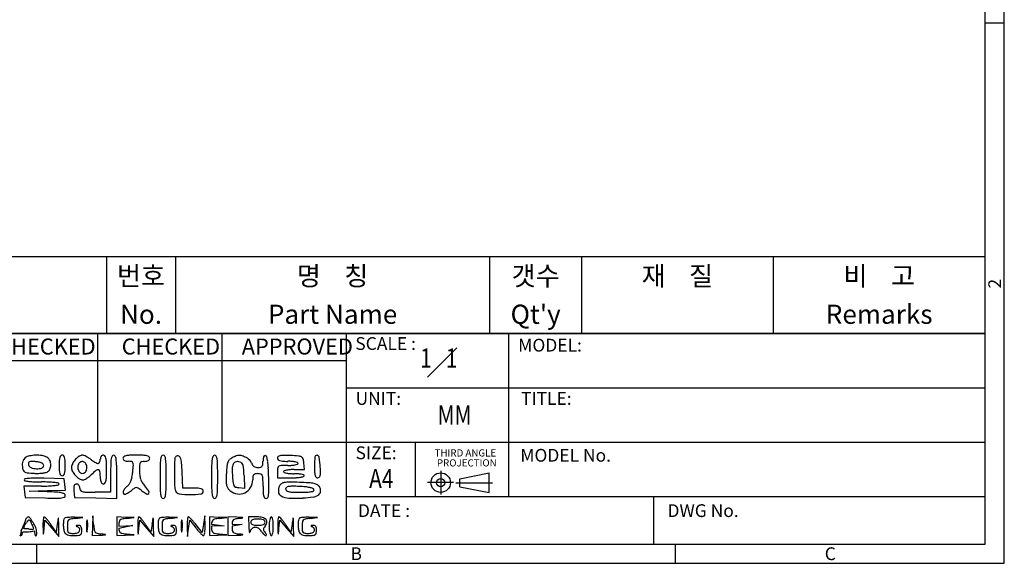
# Model space of a CAD drawing. Units: millimetres. Extents: x 0 to 254, y 0 to 188.
# Drawn here: x 100 to 254, y 0 to 85 of the extents above; entities that cross this region are included whole.
import ezdxf
from ezdxf.enums import TextEntityAlignment as Align

# ---------------------------------------------------------------- set-up
doc = ezdxf.new("R2010")
doc.units = ezdxf.units.MM
doc.header["$LTSCALE"] = 0.5
doc.linetypes.add('AUSGEZOGEN', pattern=[0])
doc.linetypes.add('CENTER2', pattern=[28.575, 19.05, -3.175, 3.175, -3.175])
doc.styles.get("Standard").update_dxf_attribs({"font": 'simplex.shx', "width": 0.8, "bigfont": 'fhg.shx'})
doc.styles.add('style1', font='gulim.ttc')

msp = doc.modelspace()

# ---------------------------------------------------------------- linework, layer by layer
at = {"color": 3}
for p, q in [((254.5, 0), (254.5, 187.5)), ((251.5, 3), (251.5, 184.5)), ((254.5, 84.5), (251.5, 84.5)), ((251.5, 47.97), (73.5, 47.97)), ((251.5, 35.97), (73.5, 35.97)), ((3, 3), (251.5, 3)), ((103, 0), (103, 3)), ((203, 0), (203, 3)), ((0, 0), (254.5, 0))]:
    msp.add_line(p, q, dxfattribs=at)
at = {"color": 5}
for p, q in [((251.5, 47.97), (73.5, 47.97)), ((113.9, 47.97), (113.9, 35.97)), ((124.7, 47.97), (124.7, 35.97)), ((173.9, 47.97), (173.9, 35.97)), ((188.3, 47.97), (188.3, 35.97)), ((218.3, 47.97), (218.3, 35.97)), ((112.5, 35.97), (112.5, 18.97)), ((132, 18.97), (132, 35.97)), ((176.92, 10.47), (176.92, 35.97)), ((73.5, 31.72), (151.5, 31.72)), ((151.5, 27.47), (251.5, 27.47)), ((73.5, 18.97), (251.5, 18.97)), ((162.23, 18.97), (162.23, 10.47)), ((151.5, 10.47), (251.5, 10.47)), ((199.62, 3), (199.62, 10.47))]:
    msp.add_line(p, q, dxfattribs=at)
at = {"color": 3, "linetype": 'AUSGEZOGEN'}
for p, q in [((74, 35.97), (251.5, 35.97)), ((151.5, 3), (151.5, 35.97))]:
    msp.add_line(p, q, dxfattribs=at)
for p, q in [((164.14, 29.13), (168.75, 33.74)), ((144.9, 14.67), (144.8, 15.71)), ((114.54, 14.02), (114.54, 11.12)), ((125.85, 11.76), (125.76, 14.24)), ((140.66, 14.34), (140.66, 13.38)), ((143.26, 14.67), (144.9, 14.67)), ((169.25, 13.24), (173.83, 14.13)), ((173.83, 11.06), (173.83, 14.13)), ((107.28, 13.21), (104.14, 13.31)), ((107.38, 12.33), (107.28, 13.21)), ((115.51, 10.13), (115.51, 13.53)), ((135.44, 13.76), (135.53, 11.72)), ((140.66, 13.38), (142.76, 13.38)), ((169.25, 11.95), (169.25, 13.24)), ((103.71, 12.09), (100.95, 12.09)), ((100.95, 12.09), (101.05, 11.2)), ((101.05, 11.2), (101.15, 10.31)), ((101.8, 11.31), (104.64, 11.37)), ((104.62, 11.2), (101.8, 11.31)), ((104.64, 11.37), (107.48, 11.44)), ((107.48, 11.44), (107.38, 12.33)), ((108.79, 11.36), (108.89, 10.31)), ((114.54, 11.12), (112.12, 11.12)), ((127.45, 11.76), (125.85, 11.76)), ((135.53, 11.72), (134.63, 11.82)), ((169.25, 11.95), (173.83, 11.06)), ((101.15, 10.31), (104.3, 10.22)), ((108.89, 10.31), (112.2, 10.22)), ((112.2, 10.22), (115.51, 10.13)), ((104.13, 5.46), (104.26, 6.74)), ((104.26, 6.74), (105.36, 5.46)), ((110.18, 7.14), (108.87, 7.19)), ((108.97, 7.01), (110.18, 7.14)), ((111.75, 7.41), (111.69, 5.88)), ((111.87, 6.06), (111.75, 7.41)), ((116.88, 7.19), (115.51, 7.25)), ((115.51, 7.25), (115.51, 5.8)), ((118.25, 7.14), (116.88, 7.19)), ((117.04, 7.01), (118.25, 7.14)), ((118.97, 5.46), (119.1, 6.74)), ((119.1, 6.74), (120.19, 5.46)), ((125.02, 7.14), (123.7, 7.19)), ((123.81, 7.01), (125.02, 7.14)), ((126.76, 5.47), (126.96, 6.76)), ((126.96, 6.76), (127.88, 5.55)), ((129.28, 7.41), (129.09, 6.12)), ((129.33, 5.88), (129.28, 7.41)), ((131.39, 7.19), (130.02, 7.25)), ((130.02, 7.25), (130.02, 5.8)), ((132.76, 7.14), (131.39, 7.19)), ((131.55, 7.01), (132.76, 7.14)), ((134.29, 7.2), (132.92, 7.25)), ((132.92, 7.25), (132.92, 5.8)), ((137.45, 7.25), (136.15, 7.25)), ((136.15, 7.25), (136.19, 5.72)), ((140.9, 5.46), (141.03, 6.74)), ((141.03, 6.74), (142.13, 5.46)), ((146.95, 7.14), (145.64, 7.19)), ((145.74, 7.01), (146.95, 7.14)), ((100.78, 4.94), (100.78, 4.94)), ((101.01, 6.03), (101.01, 6.03)), ((105.99, 4.87), (105.18, 6.05)), ((105.36, 5.46), (106.45, 4.18)), ((106.19, 6.14), (105.99, 4.87)), ((106.45, 4.18), (106.42, 5.8)), ((111.69, 5.88), (111.63, 4.34)), ((115.51, 5.8), (115.51, 4.34)), ((120.83, 4.87), (120.02, 6.05)), ((120.19, 5.46), (121.29, 4.18)), ((121.02, 6.14), (120.83, 4.87)), ((121.29, 4.18), (121.25, 5.8)), ((126.52, 5.72), (126.56, 4.18)), ((126.56, 4.18), (126.76, 5.47)), ((128.89, 4.83), (127.92, 6.04)), ((129.09, 6.12), (128.89, 4.83)), ((130.02, 5.8), (130.02, 4.34)), ((132.92, 5.8), (132.92, 4.34)), ((142.76, 4.87), (141.95, 6.05)), ((142.13, 5.46), (143.22, 4.18)), ((142.96, 6.14), (142.76, 4.87)), ((143.22, 4.18), (143.19, 5.8)), ((111.63, 4.34), (112.84, 4.4)), ((115.51, 4.34), (116.88, 4.4)), ((116.88, 4.4), (118.25, 4.45)), ((118.25, 4.45), (117.04, 4.58)), ((130.02, 4.34), (131.39, 4.4)), ((131.39, 4.4), (132.76, 4.45)), ((132.76, 4.45), (131.55, 4.58)), ((132.92, 4.34), (134.29, 4.4))]:
    msp.add_line(p, q)
at = {"color": 1, "linetype": 'CENTER2'}
for p, q in [((166.23, 14.47), (166.23, 10.77)), ((168.26, 12.62), (164.19, 12.62)), ((168.62, 12.59), (174.35, 12.59))]:
    msp.add_line(p, q, dxfattribs=at)
at = {"linetype": 'ByBlock'}
for p, q in [((100.54, 5.08), (100.38, 4.31)), ((100.54, 5.08), (100.98, 6.13)), ((100.65, 4.41), (100.78, 4.94)), ((100.94, 5.37), (101.11, 6.03)), ((102.47, 5.54), (102.48, 5.48)), ((102.56, 5.06), (102.7, 4.3)), ((102.98, 4.6), (102.92, 5.18)), ((115.83, 5.8), (118.02, 5.91)), ((118.02, 5.91), (115.84, 5.47)), ((132.3, 5.86), (130.34, 5.8)), ((130.35, 6.12), (132.3, 5.86)), ((135.13, 6.06), (133.57, 5.8)), ((133.58, 6.11), (135.13, 6.06)), ((100.38, 4.31), (100.41, 4.43)), ((100.38, 4.31), (100.65, 4.41)), ((102.7, 4.3), (102.95, 4.36)), ((102.95, 4.36), (102.98, 4.6))]:
    msp.add_line(p, q, dxfattribs=at)
for radius in [1.53, 0.647]:
    msp.add_circle((166.23, 12.62), radius)
for centre, radius, start, end in [((102.15, 15.49), 1.45, 161.2688, 176.4946), ((103.24, 15.42), 2.54, 176.4946, 186.4923), ((101.88, 15.58), 1.16, 144.0356, 161.2688), ((101.84, 15.61), 1.11, 126.1749, 144.0355), ((102.19, 15.13), 1.71, 101.838, 126.175), ((102.45, 15.56), 0.774, 168.7394, 190.9006), ((101.92, 15.67), 0.225, 113.2801, 168.7395), ((102.12, 15.19), 0.74, 88.5222, 113.2801), ((102.94, 11.56), 5.35, 91.4464, 101.838), ((101.83, 3.83), 12.11, 85.2983, 88.5222), ((102.95, 11.39), 5.52, 81.1065, 91.4464), ((102.36, 10.27), 5.64, 79.627, 85.2983), ((103.1, 14.31), 1.53, 64.6725, 79.627), ((103.47, 15.1), 0.669, 40.4181, 64.6726), ((103.43, 14.47), 2.4, 61.845, 81.1066), ((103.72, 15.31), 0.338, 0, 40.418), ((104.08, 15.69), 1.02, 28.3296, 61.845), ((103.58, 15.42), 1.59, 4.2737, 28.3296), ((103.52, 15.41), 1.65, 340.6863, 4.2736), ((120.59, 15.31), 14.11, 176.776, 180), ((108.53, 15.99), 2.03, 163.3008, 176.7761), ((107.16, 16.4), 0.611, 135.3049, 163.3007), ((106.96, 16.6), 0.321, 89.9999, 135.3049), ((106.96, 16.6), 0.321, 44.6951, 90.0001), ((106.75, 16.4), 0.611, 16.6993, 44.6951), ((105.39, 15.99), 2.03, 3.2239, 16.6992), ((93.33, 15.31), 14.11, 0, 3.224), ((110.83, 14.52), 2.49, 153.4349, 162.1701), ((111.09, 14.39), 2.79, 145.0412, 153.435), ((110.61, 14.73), 2.2, 135.0001, 145.0413), ((111.2, 14.14), 3.03, 127.9401, 134.9999), ((111.14, 14.21), 2.94, 120.7242, 127.9402), ((110.87, 14.97), 1.47, 159.0064, 180.7652), ((110.15, 15.25), 0.692, 117.8215, 159.0064), ((110.88, 14.64), 2.43, 113.122, 120.7242), ((110.08, 15.37), 0.552, 69.0459, 117.8215), ((110.14, 16.38), 0.543, 90.0001, 113.122), ((110.14, 16.31), 0.616, 68.7285, 90), ((110, 15.16), 0.782, 29.902, 69.0459), ((109.08, 13.58), 3.54, 62.8963, 68.7285), ((109.71, 14.99), 1.12, 0, 29.9019), ((108.77, 12.98), 4.21, 57.2113, 62.8964), ((108.61, 12.73), 4.51, 51.8114, 57.2113), ((114.81, 20.61), 5.51, 231.8113, 236.1765), ((114.3, 19.85), 4.6, 236.1765, 241.1792), ((113.97, 19.25), 3.91, 241.1792, 246.1297), ((112.57, 16.09), 0.462, 246.1297, 269.9999), ((112.57, 15.84), 0.208, 269.9999, 310.2439), ((112.39, 16.06), 0.494, 310.244, 331.3596), ((112.14, 16.19), 0.772, 331.3595, 347.9451), ((111.74, 16.28), 1.18, 347.9451, 360), ((113.8, 16.28), 0.871, 163.4556, 180), ((113.6, 16.34), 0.662, 143.1302, 163.4557), ((113.48, 16.42), 0.518, 119.8022, 143.1301), ((113.41, 16.55), 0.374, 90, 119.8023), ((113.41, 16.63), 0.292, 35.7034, 90), ((112.92, 16.28), 0.896, 12.0948, 35.7034), ((110.26, 15.71), 3.62, 1.9376, 12.0947), ((79.43, 14.67), 34.47, 360, 1.9377), ((179.24, 14.02), 64.7, 178.6372, 179.9999), ((120.24, 15.42), 5.69, 170.5377, 178.6371), ((115.94, 16.14), 1.32, 151.2156, 170.5378), ((115.02, 16.64), 0.278, 90, 151.2156), ((115.02, 16.65), 0.273, 24.6382, 90), ((113.66, 16.03), 1.77, 8.1035, 24.6382), ((107.88, 15.2), 7.6, 1.1046, 8.1035), ((116.77, 16.44), 0.298, 127.7475, 180), ((116.85, 16.44), 0.376, 180, 212.6421), ((116.93, 16.49), 0.469, 212.6421, 240.2761), ((117.09, 16.03), 0.812, 102.9946, 127.7476), ((117.1, 16.79), 0.819, 240.276, 260.1622), ((117.62, 13.73), 3.17, 92.1589, 102.9946), ((117.32, 18.06), 2.1, 260.1621, 269.9999), ((117.32, 13.44), 2.52, 78.5218, 90), ((118.57, -11.54), 28.46, 90.0001, 92.1589), ((117.76, 15.62), 0.29, 22.3167, 78.5218), ((117.26, 15.41), 0.839, 356.2938, 22.3168), ((118.57, -11.54), 28.46, 87.8411, 89.9999), ((119.89, 15.33), 0.812, 150.5252, 176.9876), ((119.49, 15.56), 0.354, 103.2773, 150.5252), ((119.86, 13.98), 1.97, 90, 103.2773), ((119.52, 13.73), 3.17, 77.0054, 87.8411), ((119.86, 17.75), 1.8, 270, 280.8002), ((120.05, 16.75), 0.779, 280.8002, 300.9638), ((120.05, 16.03), 0.812, 52.2524, 77.0054), ((120.21, 16.49), 0.473, 300.9638, 327.9923), ((120.37, 16.44), 0.298, 0, 52.2525), ((120.29, 16.44), 0.377, 327.9924, 0), ((129.85, 15.21), 7.56, 171.8699, 178.8906), ((124.11, 16.03), 1.76, 155.2768, 171.8699), ((122.76, 16.65), 0.273, 90, 155.2767), ((122.76, 16.65), 0.273, 24.7233, 90), ((121.42, 16.03), 1.76, 8.1301, 24.7232), ((115.67, 15.21), 7.56, 1.1094, 8.1301), ((228.05, 13.67), 103.51, 178.5548, 179.725), ((125.2, 16.27), 0.632, 135, 178.5549), ((125.04, 16.44), 0.395, 75.3156, 135), ((125.02, 16.37), 0.46, 21.9991, 75.3156), ((122.58, 15.39), 3.09, 5.8661, 21.9991), ((102.9, 13.37), 22.87, 2.1807, 5.8661), ((137.92, 15.21), 7.56, 171.8699, 178.8906), ((132.17, 16.03), 1.76, 155.2768, 171.8699), ((130.83, 16.65), 0.273, 90, 155.2767), ((130.83, 16.65), 0.273, 24.7233, 90), ((129.48, 16.03), 1.76, 8.1301, 24.7232), ((123.74, 15.21), 7.56, 1.1094, 8.1301), ((135.14, 15), 2.4, 160.0665, 174.8953), ((133.8, 15.49), 0.98, 133.3012, 160.0666), ((134.41, 14.84), 1.86, 116.755, 133.3012), ((138.54, 6.64), 11.05, 113.0917, 116.7551), ((135.48, 14.79), 1.89, 157.6932, 179.4934), ((134.29, 15.27), 0.601, 111.7649, 157.6933), ((134.46, 14.84), 1.07, 81.918, 111.7649), ((134.64, 15.79), 1.1, 93.1295, 113.0916), ((134.64, 15.81), 1.08, 72.9632, 93.1295), ((134.47, 14.87), 1.03, 58.4057, 81.918), ((131.86, 6.73), 10.58, 69.1833, 72.9631), ((134.72, 15.28), 0.557, 21.035, 58.4057), ((133.45, 14.79), 1.92, 4.7197, 21.0351), ((135.04, 15.1), 1.62, 56.3923, 69.1832), ((134.71, 14.61), 2.21, 46.2376, 56.3923), ((134.83, 14.73), 2.04, 35.7566, 46.2376), ((135.69, 15.35), 0.98, 17.6089, 35.7565), ((137.6, 15.96), 1.02, 197.6088, 215.5162), ((137.83, 15.51), 0.546, 321.7281, 353.5092), ((133.67, 15.98), 4.73, 353.5092, 360), ((142.29, 15.98), 3.88, 173.6903, 180), ((139.32, 16.31), 0.894, 154.9027, 173.6904), ((138.78, 16.56), 0.303, 118.5536, 154.9027), ((138.74, 16.64), 0.216, 71.6524, 118.5535), ((138.72, 16.56), 0.294, 14.195, 71.6525), ((132.49, 14.99), 6.72, 8.2525, 14.195), ((127.47, 14.26), 11.79, 3.264, 8.2525), ((140.99, 16.45), 0.326, 131.8467, 180), ((141.01, 16.45), 0.35, 180, 222.9058), ((141.17, 16.6), 0.567, 222.9057, 252.8004), ((141.17, 16.25), 0.599, 101.3099, 131.8467), ((141.57, 17.91), 1.93, 252.8005, 266.8515), ((141.58, 14.23), 2.66, 89.2877, 101.3099), ((142.28, 30.64), 14.69, 266.8515, 270), ((141.23, -13.55), 30.44, 87.2728, 89.2877), ((142.28, 7.74), 8.22, 85.6849, 89.9999), ((140.51, -28.62), 45.53, 85.6005, 87.2728), ((142.57, 11.64), 4.31, 78.6901, 85.6849), ((142.8, 12.77), 3.16, 71.4849, 78.6901), ((142.8, 18.5), 3.16, 281.3099, 288.5151), ((143.76, 15.63), 0.133, 0.0001, 71.485), ((143.76, 15.63), 0.133, 288.515, 359.9999), ((143.92, 15.65), 1.13, 61.6073, 85.6005), ((144.24, 16.24), 0.456, 15.0018, 61.6073), ((140.85, 15.33), 3.97, 5.5073, 15.0018), ((161.88, 15.18), 15.41, 174.5679, 179.9999), ((146.83, 16.61), 0.29, 81.6373, 174.5679), ((146.81, 16.48), 0.415, 8.3926, 81.6373), ((130.27, 14.04), 17.13, 3.345, 8.3926), ((103.64, 15.47), 2.94, 186.4923, 197.6475), ((101.3, 14.72), 0.481, 197.6475, 240.1219), ((101.59, 15.23), 1.07, 240.1219, 264.2758), ((103.98, 39.03), 24.99, 264.2757, 266.7249), ((102.27, 15.52), 0.59, 190.9007, 248.9268), ((103.05, 17.53), 2.74, 248.9268, 267.5329), ((103.05, 22.91), 8.84, 266.7249, 271.3402), ((103.03, 17.16), 2.37, 267.5328, 287.9266), ((103.12, 20.27), 6.2, 271.3402, 277.3647), ((103.63, 15.31), 0.426, 287.9265, 360), ((103.3, 18.87), 4.79, 277.3647, 283.7737), ((104.27, 14.92), 0.722, 283.7736, 309.6902), ((104, 15.25), 1.15, 309.6901, 340.6863), ((120.59, 15.31), 14.11, 180, 183.224), ((108.53, 14.63), 2.03, 183.2239, 196.6992), ((107.16, 14.22), 0.611, 196.6993, 224.6951), ((106.75, 14.22), 0.611, 315.3049, 343.3007), ((105.39, 14.63), 2.03, 343.3008, 356.7761), ((93.33, 15.31), 14.11, 356.776, 360), ((109.37, 14.99), 0.959, 162.1701, 180), ((109.64, 14.99), 1.24, 180, 209.0642), ((111.53, 16.04), 3.39, 209.0642, 222.7455), ((110.48, 14.96), 1.07, 180.7653, 208.2633), ((110.2, 14.82), 0.761, 208.2634, 242.0779), ((110.14, 14.7), 0.632, 242.078, 280.9006), ((110.15, 14.69), 0.615, 280.9007, 305.0362), ((110.12, 14.72), 0.655, 305.0361, 328.0438), ((109.94, 14.83), 0.87, 328.0439, 347.5822), ((109.23, 14.99), 1.59, 347.5822, 0), ((118.53, 6.83), 9.93, 129.3671, 135), ((112.52, 14.16), 0.464, 77.2212, 129.3672), ((112.55, 14.3), 0.314, 8.6461, 77.2213), ((107.52, 13.54), 5.41, 0.0001, 8.646), ((79.43, 14.67), 34.47, 358.0623, 0), ((20.81, 13.53), 94.7, 360, 1.1046), ((108.84, 15.16), 9.2, 349.4752, 354.5114), ((83.48, 17.6), 34.69, 354.5115, 356.2938), ((135.16, 14.53), 16.11, 176.9876, 180), ((125.02, 14.53), 5.96, 180, 187.0884), ((216.23, 13.54), 93.95, 178.8905, 180), ((29.3, 13.54), 93.95, 360, 1.1095), ((185.07, 13.88), 60.53, 179.725, 181.6519), ((224.29, 13.54), 93.95, 178.8905, 180), ((37.36, 13.54), 93.95, 360, 1.1095), ((160.35, 12.71), 27.72, 177.3095, 179.7539), ((161.23, 12.67), 28.6, 174.8952, 177.3095), ((151.67, 14.64), 18.08, 179.4933, 183.6379), ((101.34, 12.14), 34.14, 2.7132, 4.7197), ((137.45, 15.85), 0.835, 215.5162, 236.3069), ((137.25, 13.59), 0.4, 100.9179, 140.1944), ((137.5, 15.93), 0.923, 236.3069, 255.9259), ((137.6, 11.77), 2.26, 90, 100.918), ((137.62, 16.43), 1.44, 255.9259, 270), ((137.6, 12.41), 1.61, 73.3344, 90.0001), ((137.62, 17.02), 2.03, 270, 281.7795), ((137.95, 15.41), 0.39, 281.7796, 321.7282), ((137.96, 13.61), 0.36, 22.6198, 73.3344), ((87.38, 11.97), 51.94, 1.6053, 3.2639), ((144.47, 14.34), 3.81, 171.1351, 180), ((141.06, 14.87), 0.358, 120.9637, 171.1351), ((141.27, 14.52), 0.769, 92.2279, 120.9638), ((142.28, -11.24), 26.55, 90, 92.228), ((141.76, 14.34), 0.132, 108.2353, 180), ((141.76, 14.34), 0.133, 180.0001, 251.485), ((142.74, 11.37), 3.26, 101.172, 108.2353), ((142.72, 17.21), 3.16, 251.4849, 258.6901), ((142.95, 18.34), 4.31, 258.6901, 265.6849), ((142.97, 10.24), 4.41, 94.2606, 101.172), ((142.28, 23.53), 8.22, 270.0001, 274.3151), ((143.24, 22.24), 8.22, 265.6849, 269.9999), ((143.26, 6.24), 8.43, 90, 94.2607), ((142.57, 19.63), 4.31, 274.3151, 281.3099), ((143.24, 5.8), 8.22, 85.6849, 89.9999), ((143.54, 9.7), 4.31, 78.6901, 85.6849), ((143.76, 10.83), 3.16, 71.4849, 78.6901), ((166.41, 15.18), 19.94, 179.9999, 182.6391), ((148.8, 14.36), 2.31, 182.639, 195.5369), ((145.51, 14.15), 1.89, 346.4115, 0.7013), ((128.6, 13.95), 18.81, 0.7013, 3.345), ((101.14, 13.06), 0.147, 98.4484, 180), ((101.14, 13.06), 0.146, 180, 258.6841), ((102.74, 21.06), 8.3, 258.6841, 263.0495), ((102.56, 3.47), 9.85, 94.3987, 98.4484), ((102.99, 23.14), 10.4, 263.0495, 267.8293), ((102.8, 0.46), 12.86, 90.0356, 94.3987), ((103.73, 42.69), 29.96, 267.8293, 270), ((102.82, -31.7), 45.02, 88.3185, 90.0356), ((103.73, -15.3), 28.03, 87.7453, 90), ((104.39, 1.46), 11.26, 83.2901, 87.7453), ((104.48, 2.18), 10.54, 79.6953, 83.2902), ((106.34, 12.41), 0.137, 0, 79.6952), ((106.34, 12.41), 0.137, 280.2151, 0.0001), ((106.96, 14.02), 0.321, 224.6951, 270.0001), ((106.96, 14.02), 0.321, 269.9999, 315.3049), ((109.14, 12.05), 0.339, 121.0059, 158.9625), ((109.2, 11.96), 0.444, 90, 121.0059), ((111.47, 15.98), 3.31, 222.7454, 236.5318), ((109.2, 11.98), 0.428, 62.5115, 90), ((109.16, 11.92), 0.499, 38.0139, 62.5116), ((110.2, 14.06), 1.01, 236.5319, 270), ((110.2, 13.64), 0.592, 269.9999, 294.5327), ((109.15, 15.93), 3.11, 294.5326, 301.7152), ((108.8, 16.51), 3.79, 301.7151, 308.5727), ((108.58, 16.78), 4.13, 308.5727, 315), ((118, 13.54), 5.08, 180, 185.8454), ((114.12, 13.14), 1.17, 185.8453, 203.1986), ((113.49, 12.87), 0.488, 203.1986, 232.6802), ((113.41, 12.76), 0.356, 232.6802, 270), ((113.41, 12.7), 0.292, 270, 324.2966), ((112.92, 13.05), 0.896, 324.2966, 347.9052), ((110.26, 13.62), 3.62, 347.9053, 358.0624), ((116.15, 13.31), 1.61, 308.9989, 326.0737), ((115.58, 13.69), 2.29, 326.0736, 339.1837), ((114.42, 14.13), 3.53, 339.1836, 349.4753), ((121.99, 14.15), 2.92, 187.0884, 199.1861), ((121.82, 14.09), 2.74, 199.1861, 211.7453), ((123.52, 15.15), 4.74, 211.7454, 220.0787), ((216.23, 13.54), 93.95, 180, 181.1095), ((29.3, 13.54), 93.95, 358.8905, 0), ((224.29, 13.54), 93.95, 180, 181.1095), ((37.36, 13.54), 93.95, 358.8905, 0), ((135.48, 12.82), 2.85, 179.7539, 192.7479), ((151.55, 14.63), 17.95, 183.6379, 186.648), ((134.73, 12.67), 1.02, 186.648, 210.9061), ((134.42, 13.05), 2.37, 329.5224, 0), ((141.13, 13.05), 4.33, 173.103, 180.0001), ((137.34, 13.51), 0.519, 140.1945, 173.1031), ((137.13, 13.26), 1.26, 1.683, 22.6198), ((97.1, 12.09), 41.31, 360, 1.683), ((41.8, 10.7), 97.54, 0.544, 1.6053), ((141.84, 11.67), 0.951, 124.3244, 151.8451), ((141.93, 11.54), 1.11, 99.8711, 124.3245), ((142.46, 8.52), 4.18, 89.4463, 99.8711), ((141.85, -54.92), 67.62, 88.0786, 89.4464), ((142.76, 28.13), 14.76, 270, 273.1778), ((143.19, 20.36), 6.97, 273.1778, 278.7461), ((142.58, -33.03), 45.72, 86.2615, 88.0786), ((143.36, 19.23), 5.83, 278.7462, 283.7913), ((144.72, 13.7), 0.133, 283.7912, 0), ((144.72, 13.7), 0.133, 0.0001, 71.485), ((145.17, 6.63), 5.98, 78.1211, 86.2615), ((145.97, 10.4), 2.12, 63.1564, 78.1211), ((147.17, 13.91), 0.622, 195.5368, 224.4996), ((146.97, 13.71), 0.339, 224.4996, 270), ((146.97, 13.73), 0.354, 269.9999, 312.5109), ((146.88, 13.82), 0.479, 312.511, 346.4115), ((103.71, 40.63), 28.55, 270.0001, 272.2329), ((102.54, -43.38), 54.62, 86.2856, 87.8186), ((104.38, 23.52), 11.42, 272.2329, 276.6583), ((104.46, 22.83), 10.73, 276.6583, 280.2149), ((105.71, 5.47), 5.67, 78.1836, 86.2855), ((106.57, 9.57), 1.47, 60.3724, 78.1836), ((107.16, 10.61), 0.283, 0.0001, 60.3723), ((109.63, 11.87), 0.861, 158.9625, 180.0095), ((114.06, 11.87), 5.29, 180.0096, 185.5073), ((109.06, 11.84), 0.625, 16.4737, 38.014), ((108.81, 11.76), 0.894, 0.0001, 16.4737), ((110.32, 11.76), 0.617, 180, 214.1717), ((110.21, 11.69), 0.485, 214.1717, 255.0686), ((110.74, 13.68), 2.54, 255.0686, 268.6458), ((112.12, 72.1), 60.98, 268.6458, 270), ((116.84, 11.1), 0.357, 162.3804, 209.9513), ((117.69, 10.83), 1.25, 140.3123, 162.3804), ((116.76, 11.06), 0.261, 209.9513, 270), ((119.08, 9.68), 3.05, 128.9988, 140.3122), ((116.76, 11.15), 0.357, 269.9999, 295.8002), ((115.25, 14.27), 3.82, 295.8003, 300.3375), ((114.96, 14.77), 4.4, 300.3375, 305.0564), ((114.27, 15.75), 5.59, 305.0565, 308.9988), ((121.94, 6.29), 6.58, 123.7474, 128.9989), ((118.54, 11.36), 0.477, 87.9897, 123.7474), ((118.54, 11.26), 0.582, 57.079, 87.9896), ((112.67, 2.19), 11.39, 53.5233, 57.079), ((123.87, 17.33), 7.45, 233.5233, 240.6289), ((112.35, 5.74), 9.87, 34.2437, 40.0788), ((120.32, 11.04), 0.225, 240.6288, 328.5389), ((120.22, 11.1), 0.346, 328.5389, 34.2437), ((129.85, 11.86), 7.56, 181.1094, 188.1301), ((124.11, 11.04), 1.76, 188.1301, 204.7232), ((121.42, 11.04), 1.76, 335.2768, 351.8699), ((115.67, 11.86), 7.56, 351.8699, 358.8906), ((127.08, 12.21), 2.52, 181.6519, 200.9936), ((125.38, 11.55), 0.697, 200.9937, 262.6891), ((127.08, 24.8), 14.05, 262.6892, 269.6501), ((127.08, 24.37), 13.62, 269.6501, 276.6792), ((127.45, -2.02), 13.79, 86.7325, 90), ((128.12, 9.74), 2, 73.167, 86.7326), ((128.61, 11.28), 0.44, 276.6792, 0), ((128.53, 11.08), 0.607, 45.0929, 73.167), ((128.73, 11.28), 0.322, 360, 45.0929), ((137.92, 11.86), 7.56, 181.1094, 188.1301), ((132.17, 11.04), 1.76, 188.1301, 204.7232), ((129.48, 11.04), 1.76, 335.2768, 351.8699), ((123.74, 11.86), 7.56, 351.8699, 358.8906), ((133.91, 12.46), 1.23, 192.7479, 215.0825), ((134.48, 12.87), 1.94, 215.0825, 231.0011), ((134.74, 13.19), 2.35, 231.0011, 261.6376), ((134.27, 12.4), 0.492, 210.906, 251.3282), ((134.92, 14.3), 2.5, 251.3282, 263.4549), ((134.7, 12.89), 2.05, 261.6376, 295.6161), ((134.69, 12.89), 2.05, 295.6162, 329.5225), ((162.23, 12.09), 23.82, 180, 182.3848), ((141.08, 11.2), 2.66, 182.3849, 194.3502), ((132.7, 11.56), 6.64, 352.992, 0.5441), ((142.48, 11.33), 1.67, 151.845, 185.0663), ((141.61, 11.25), 0.802, 185.0662, 242.5032), ((142.27, 11.62), 0.317, 129.8157, 179.9999), ((142.27, 11.62), 0.312, 180, 232.3336), ((142.49, 11.36), 0.656, 100.6139, 129.8158), ((142.58, 12.02), 0.826, 232.3336, 257.6902), ((142.92, 9.05), 3, 89.3036, 100.614), ((143.15, 14.64), 3.51, 257.6902, 268.1476), ((142.52, -23.7), 35.76, 87.4617, 89.3036), ((144.24, 48.24), 37.12, 268.1477, 270), ((143.34, -5.13), 17.17, 84.3792, 87.4618), ((144.24, 42.96), 31.84, 270, 271.9771), ((144.43, 5.91), 6.08, 77.6901, 84.3792), ((145.19, 15.45), 4.31, 271.9771, 280.6139), ((144.94, 8.25), 3.68, 69.7235, 77.6902), ((145.79, 12.25), 1.06, 280.614, 300.1464), ((146.12, 11.43), 0.287, 18.2848, 69.7235), ((146.24, 11.47), 0.16, 300.1465, 18.2848), ((146.56, 11.58), 0.799, 32.1652, 63.1562), ((146.73, 11.31), 0.701, 304.8472, 358.0274), ((146.16, 11.33), 1.27, 358.0274, 32.1653), ((106.79, 95.19), 85, 268.3185, 269.4678), ((106.06, 16.6), 6.41, 269.4678, 277.0805), ((106.68, 11.6), 1.37, 277.0806, 296.3112), ((107.17, 10.61), 0.271, 296.3113, 360), ((122.76, 10.42), 0.273, 204.7233, 270), ((122.76, 10.42), 0.273, 270, 335.2767), ((130.83, 10.42), 0.273, 204.7233, 270), ((130.83, 10.42), 0.273, 270, 335.2767), ((139.17, 10.72), 0.69, 194.3502, 221.7134), ((138.9, 10.47), 0.322, 221.7134, 270), ((138.9, 10.43), 0.283, 270, 333.0959), ((137.95, 10.91), 1.35, 333.0959, 352.992), ((142.58, 13.12), 2.91, 242.5031, 267.3648), ((143.59, 34.92), 24.73, 267.3647, 272.5063), ((144.06, 24.09), 13.88, 272.5063, 279.0291), ((145.9, 12.5), 2.16, 279.029, 304.8472), ((101.16, 6.13), 0.18, 161.3077, 180), ((114.66, 1.57), 14.43, 159.0064, 161.3077), ((95.37, 10.82), 7.48, 320.1419, 323.8251), ((102.33, 6.3), 1.22, 148.8046, 159.0064), ((102.14, 6.41), 1.01, 137.0139, 148.8046), ((101.95, 6.59), 0.747, 123.5279, 137.014), ((104.3, 4.3), 3.58, 137.2452, 143.8251), ((101.66, 7.03), 0.22, 90, 123.528), ((101.66, 6.97), 0.282, 34.465, 90), ((101.78, 6.63), 0.144, 69.8923, 137.2452), ((101.73, 6.51), 0.269, 27.2567, 69.8923), ((86.55, -3.41), 18.62, 31.6984, 34.465), ((91.23, 1.1), 12.08, 24.4954, 27.2567), ((90.82, -0.77), 13.6, 27.968, 31.6984), ((113.85, 6.07), 9.91, 178.6301, 182.0268), ((108.99, 6.18), 5.05, 173.0058, 178.63), ((108.31, 6.27), 4.36, 168.0173, 173.0059), ((104.14, 7.15), 0.0935, 89.4781, 168.0174), ((104.13, 7.06), 0.189, 44.7098, 89.478), ((99.36, 2.33), 6.91, 41.3675, 44.7097), ((99.52, 2.47), 6.7, 37.1215, 41.3676), ((96.21, -0.04), 10.85, 34.1629, 37.1214), ((321.55, -27.1), 217.92, 170.99, 171.2277), ((106.35, 7.03), 0.0196, 33.9213, 170.9899), ((106.22, 6.94), 0.172, 1.3148, 33.9212), ((-446.64, -5.75), 553.18, 1.1957, 1.3149), ((111.6, 6.06), 4.47, 171.534, 179.4935), ((107.73, 6.63), 0.565, 134.9999, 171.534), ((107.54, 6.83), 0.293, 100.2685, 135.0001), ((108.42, 2), 5.2, 95.9919, 100.2684), ((113.99, 5.78), 6.22, 173.8798, 180), ((108.31, 6.39), 0.509, 135.6189, 173.8798), ((108.47, 1.48), 5.72, 91.2443, 95.9919), ((108.36, 6.34), 0.58, 100.7796, 135.6189), ((109.88, -1.68), 8.74, 95.9716, 100.7797), ((108.53, -1.07), 8.27, 87.6425, 91.2443), ((130.4, 5.85), 19.64, 178.4651, 180.1565), ((113.6, 6.3), 2.83, 171.4012, 178.4652), ((110.83, 6.72), 0.0341, 66.8305, 171.4014), ((110.81, 6.67), 0.0848, 10.9232, 66.8304), ((108.19, 6.17), 2.75, 3.7834, 10.9231), ((104.14, 5.9), 6.82, 0.1564, 3.7834), ((121.65, 5.8), 5.82, 173.6031, 180), ((116.36, 6.39), 0.503, 135.164, 173.6031), ((116.42, 6.33), 0.588, 100.7721, 135.1641), ((117.94, -1.66), 8.72, 95.9716, 100.7721), ((123.83, 6.18), 5.05, 173.0058, 178.63), ((128.69, 6.07), 9.91, 178.6301, 182.0268), ((123.15, 6.27), 4.36, 168.0173, 173.0059), ((118.97, 7.15), 0.0935, 89.4781, 168.0174), ((118.97, 7.06), 0.189, 44.7098, 89.478), ((114.2, 2.33), 6.91, 41.3675, 44.7097), ((114.35, 2.47), 6.7, 37.1215, 41.3676), ((111.04, -0.04), 10.85, 34.1629, 37.1214), ((336.39, -27.1), 217.92, 170.99, 171.2277), ((121.18, 7.03), 0.0196, 33.9213, 170.9899), ((121.06, 6.94), 0.172, 1.3148, 33.9212), ((-431.8, -5.75), 553.18, 1.1957, 1.3149), ((126.44, 6.06), 4.47, 171.534, 179.4935), ((122.57, 6.63), 0.565, 134.9999, 171.534), ((122.38, 6.83), 0.293, 100.2685, 135.0001), ((123.25, 2), 5.2, 95.9919, 100.2684), ((128.82, 5.78), 6.22, 173.8798, 180), ((123.14, 6.39), 0.509, 135.6189, 173.8798), ((123.31, 1.48), 5.72, 91.2443, 95.9919), ((123.19, 6.34), 0.58, 100.7796, 135.6189), ((124.72, -1.68), 8.74, 95.9716, 100.7797), ((123.36, -1.07), 8.27, 87.6425, 91.2443), ((128.43, 6.3), 2.83, 171.4012, 178.4652), ((145.23, 5.85), 19.64, 178.4651, 180.1565), ((125.67, 6.72), 0.0341, 66.8305, 171.4014), ((125.65, 6.67), 0.0848, 10.9232, 66.8304), ((123.03, 6.17), 2.75, 3.7834, 10.9231), ((118.97, 5.9), 6.82, 0.1564, 3.7834), ((136.42, 6.01), 9.9, 178.3124, 181.7112), ((131.59, 6.15), 5.07, 172.7046, 178.3125), ((130.93, 6.24), 4.41, 167.7523, 172.7046), ((126.71, 7.15), 0.0949, 89.9978, 167.7524), ((126.71, 7.04), 0.206, 47.7732, 89.9976), ((120.77, 0.5), 9.04, 45, 47.7732), ((121.36, 1.08), 8.21, 41.2631, 45.0001), ((117.53, -2.28), 13.31, 38.66, 41.2632), ((136.16, 5.8), 5.82, 173.6031, 176.8016), ((130.88, 6.39), 0.503, 135.164, 173.6031), ((130.94, 6.33), 0.588, 100.7721, 135.1641), ((132.46, -1.66), 8.72, 95.9716, 100.7721), ((139.29, 5.8), 5.73, 173.7086, 176.8543), ((134.16, 6.36), 0.566, 139.286, 173.7086), ((134.15, 6.38), 0.543, 103.8607, 139.286), ((135.25, 1.91), 5.14, 97.0742, 103.8606), ((127.61, -170.17), 177.49, 87.5735, 87.8435), ((127.38, 65.3), 58.73, 277.0741, 277.6821), ((135.12, 6.91), 0.25, 60.605, 87.5736), ((135.23, 7.11), 0.0195, 277.6823, 60.6051), ((136.83, 6.44), 0.356, 142.6802, 180), ((136.83, 6.44), 0.356, 180, 217.3198), ((136.93, 6.36), 0.488, 113.1986, 142.6802), ((136.93, 6.52), 0.488, 217.3198, 246.8014), ((137.2, 5.73), 1.17, 95.8453, 113.1986), ((137.6, 1.84), 5.08, 90, 95.8454), ((137.45, 3.16), 4.09, 77.3263, 90), ((137.6, 1.84), 5.08, 84.1546, 90), ((138, 5.73), 1.17, 66.8014, 84.1547), ((138.13, 6.17), 1, 41.2535, 77.3263), ((138.27, 6.36), 0.488, 37.3198, 66.8014), ((138.27, 6.52), 0.488, 293.1986, 322.6802), ((138.37, 6.44), 0.356, 0, 37.3198), ((138.37, 6.44), 0.356, 322.6802, 360), ((137.7, 6.64), 1.32, 320.3098, 347.8287), ((138.47, 6.47), 0.543, 347.8286, 41.2535), ((146.02, 5.8), 6.65, 175.2004, 180), ((142.9, 6.06), 3.52, 167.4712, 175.2004), ((141.82, 6.3), 2.41, 159.0024, 167.4712), ((139.7, 7.11), 0.134, 89.9999, 159.0023), ((139.7, 7.11), 0.134, 20.9977, 90.0001), ((137.57, 6.3), 2.41, 12.5288, 20.9976), ((136.49, 6.06), 3.52, 4.7996, 12.5288), ((133.37, 5.8), 6.65, 0, 4.7996), ((145.76, 6.18), 5.05, 173.0058, 178.63), ((150.62, 6.07), 9.91, 178.6301, 182.0268), ((145.08, 6.27), 4.36, 168.0173, 173.0059), ((140.9, 7.15), 0.0935, 89.4781, 168.0174), ((140.9, 7.06), 0.189, 44.7098, 89.478), ((136.13, 2.33), 6.91, 41.3676, 44.7097), ((136.28, 2.47), 6.7, 37.1215, 41.3675), ((132.97, -0.04), 10.85, 34.1629, 37.1214), ((358.32, -27.1), 217.92, 170.99, 171.2277), ((143.11, 7.03), 0.0196, 33.9213, 170.9899), ((142.99, 6.94), 0.172, 1.3148, 33.9212), ((-409.87, -5.75), 553.18, 1.1957, 1.3149), ((148.37, 6.06), 4.47, 171.534, 179.4935), ((144.5, 6.63), 0.565, 134.9999, 171.534), ((144.31, 6.83), 0.293, 100.2685, 135.0001), ((145.18, 2), 5.2, 95.9919, 100.2684), ((150.75, 5.78), 6.22, 173.8798, 180), ((145.07, 6.39), 0.509, 135.6189, 173.8798), ((145.24, 1.48), 5.72, 91.2443, 95.9919), ((145.13, 6.34), 0.58, 100.7796, 135.6189), ((146.65, -1.68), 8.74, 95.9716, 100.7797), ((145.29, -1.07), 8.27, 87.6425, 91.2443), ((101.11, 6.51), 1.6, 258.3115, 271.2526), ((101.27, 3.61), 1.79, 89.7438, 100.7338), ((100.98, 12.22), 7.31, 271.2526, 275.4476), ((101.27, 2.71), 2.7, 81.6504, 89.7439), ((103.6, 18.57), 13.33, 261.6504, 264.3422), ((100.6, 16.22), 11.33, 275.4476, 277.8894), ((101.34, 10.86), 5.92, 277.8895, 281.8602), ((90.95, 0.97), 12.39, 21.6579, 24.4955), ((102.3, 5.48), 0.183, 264.3423, 322.1322), ((102.3, 5.48), 0.176, 322.1322, 21.6579), ((102.07, 5.2), 0.859, 360, 27.968), ((102.86, 5.2), 0.0635, 339.0021, 359.9999), ((836.86, 31.65), 733.37, 182.02688, 182.11213), ((-249.42, 41.6), 355.4, 354.0183, 354.1643), ((111.79, 6.06), 4.66, 179.4936, 187.8498), ((109.69, 5.77), 2.55, 187.8497, 200.9936), ((107.8, 5.04), 0.523, 200.9936, 231.9119), ((108.11, 5.44), 1.02, 231.9118, 250.633), ((115.08, 5.78), 7.32, 179.9999, 185.0954), ((108.29, 5.17), 0.503, 185.0954, 221.0944), ((108.22, 5.11), 0.411, 221.0944, 262.6933), ((108.73, 9.07), 4.4, 262.6932, 270), ((108.73, 6.42), 1.75, 270, 290.1213), ((109.19, 5.84), 0.0383, 139.3987, 236.1412), ((109.26, 5.78), 0.131, 97.4, 139.3986), ((109.56, 6.39), 0.702, 236.1411, 248.0255), ((109.57, 3.37), 2.57, 92.583, 97.4), ((108.99, 4.98), 0.822, 34.6548, 68.0255), ((109.11, 5.38), 0.65, 290.1212, 332.3315), ((109.49, 5.28), 0.651, 69.8949, 92.5829), ((109.37, 5.25), 0.354, 332.3316, 34.6548), ((109.58, 5.54), 0.379, 35.8604, 69.8949), ((109.62, 4.78), 0.362, 302.7077, 347.716), ((109.41, 5.41), 0.588, 10.0068, 35.8603), ((107.92, 5.15), 2.1, 347.7159, 360), ((107.92, 5.15), 2.11, 0, 10.0069), ((131.92, 5.85), 21.16, 180.1564, 181.7187), ((112.65, 5.28), 1.88, 181.7187, 190.923), ((110.83, 4.92), 0.0245, 190.9233, 334.0344), ((110.34, 5.16), 0.562, 334.0341, 351.4013), ((106.55, 5.73), 4.39, 351.4011, 356.5679), ((103.8, 5.9), 7.15, 356.5679, 0.1564), ((122.59, 7.03), 10.76, 185.1798, 189.4687), ((112.77, 5.39), 0.81, 189.4686, 217.9164), ((112.58, 5.24), 0.567, 217.9163, 254.4184), ((113.53, 8.66), 4.12, 254.4184, 262.8781), ((121.65, 5.8), 5.82, 183.1984, 186.3969), ((116.36, 5.2), 0.503, 186.3969, 224.836), ((116.42, 5.26), 0.588, 224.8359, 259.2279), ((117.94, 13.26), 8.72, 259.2279, 264.0284), ((851.7, 31.65), 733.37, 182.02688, 182.11213), ((-234.58, 41.6), 355.4, 354.0183, 354.1643), ((126.63, 6.06), 4.66, 179.4936, 187.8498), ((124.53, 5.77), 2.55, 187.8497, 200.9936), ((122.64, 5.04), 0.523, 200.9936, 231.9119), ((122.95, 5.44), 1.02, 231.9118, 250.633), ((129.92, 5.78), 7.32, 179.9999, 185.0954), ((123.13, 5.17), 0.503, 185.0954, 221.0944), ((123.06, 5.11), 0.411, 221.0944, 262.6933), ((123.57, 9.07), 4.4, 262.6932, 270), ((123.57, 6.42), 1.75, 270, 290.1213), ((124.03, 5.84), 0.0383, 139.3987, 236.1412), ((124.1, 5.78), 0.131, 97.4, 139.3986), ((124.4, 6.39), 0.702, 236.1411, 248.0255), ((124.41, 3.37), 2.57, 92.583, 97.4), ((123.83, 4.98), 0.822, 34.6548, 68.0255), ((123.95, 5.38), 0.65, 290.1212, 332.3315), ((124.32, 5.28), 0.651, 69.8949, 92.5829), ((124.21, 5.25), 0.354, 332.3316, 34.6548), ((124.42, 5.54), 0.379, 35.8604, 69.8949), ((124.46, 4.78), 0.362, 302.7077, 347.716), ((124.25, 5.41), 0.588, 10.0068, 35.8603), ((122.76, 5.15), 2.1, 347.7159, 360), ((122.75, 5.15), 2.11, 0, 10.0069), ((146.75, 5.85), 21.16, 180.1564, 181.7187), ((127.49, 5.28), 1.88, 181.7187, 190.923), ((125.66, 4.92), 0.0245, 190.9233, 334.0344), ((125.18, 5.16), 0.562, 334.0341, 351.4013), ((121.39, 5.73), 4.39, 351.4011, 356.5679), ((118.64, 5.9), 7.15, 356.5679, 0.1564), ((136.46, 12.12), 10.81, 217.4154, 220.5765), ((133.5, 9.58), 6.9, 220.5766, 224.9999), ((133.41, 9.49), 6.78, 225, 228.6588), ((126.01, 5.3), 3.31, 344.6469, 351.1521), ((124.99, 5.46), 4.34, 351.1521, 357.7127), ((120.91, 5.63), 8.42, 357.7128, 1.7112), ((136.16, 5.8), 5.82, 180, 186.3969), ((130.88, 5.2), 0.503, 186.3969, 224.836), ((130.94, 5.26), 0.588, 224.8359, 259.2279), ((132.46, 13.26), 8.72, 259.2279, 264.0284), ((139.29, 5.8), 5.73, 180, 186.2914), ((134.16, 5.23), 0.566, 186.2914, 220.714), ((134.15, 5.22), 0.543, 220.714, 256.1393), ((135.25, 9.68), 5.14, 256.1394, 262.9258), ((151.48, 6.15), 15.29, 181.6422, 183.7018), ((138.24, 5.3), 2.03, 183.7019, 192.8341), ((136.3, 4.85), 0.0362, 192.8341, 303.7189), ((136.25, 4.93), 0.132, 303.7188, 349.0978), ((137.32, 4.73), 0.967, 134.822, 169.0979), ((137.16, 4.89), 0.732, 92.5902, 134.8219), ((137.2, 7.15), 1.17, 246.8014, 264.1547), ((137.6, 11.04), 5.08, 264.1546, 270), ((137.17, 4.68), 0.948, 56.6464, 92.5902), ((137.6, 11.04), 5.08, 270, 275.8454), ((136.83, 4.16), 1.57, 31.9852, 56.6464), ((138, 7.15), 1.17, 275.8453, 293.1986), ((140.35, 6.36), 2.58, 211.9852, 218.7043), ((139.9, 6), 2.01, 218.7044, 226.8152), ((138.93, 5.31), 0.443, 150.9507, 180.2028), ((138.94, 5.31), 0.447, 180.2027, 209.2588), ((140.05, 4.69), 1.72, 140.3098, 150.9507), ((140.09, 5.96), 1.77, 209.2588, 219.6902), ((137.4, 3.73), 1.72, 32.0548, 39.6902), ((138.42, 4.36), 0.527, 13.6039, 32.0548), ((146.02, 5.8), 6.65, 180, 184.7996), ((142.9, 5.53), 3.52, 184.7996, 192.5288), ((141.82, 5.29), 2.41, 192.5288, 200.9976), ((137.57, 5.29), 2.41, 339.0024, 347.4712), ((136.49, 5.53), 3.52, 347.4712, 355.2004), ((133.37, 5.8), 6.65, 355.2004, 360), ((873.63, 31.65), 733.37, 182.02688, 182.11213), ((-212.65, 41.6), 355.4, 354.0183, 354.1643), ((148.56, 6.06), 4.66, 179.4936, 187.8498), ((146.46, 5.77), 2.55, 187.8497, 200.9936), ((144.57, 5.04), 0.523, 200.9936, 231.9119), ((144.88, 5.44), 1.02, 231.9118, 250.633), ((151.85, 5.78), 7.32, 179.9999, 185.0954), ((145.06, 5.17), 0.503, 185.0954, 221.0944), ((144.99, 5.11), 0.411, 221.0944, 262.6933), ((145.5, 9.07), 4.4, 262.6932, 270), ((145.5, 6.42), 1.75, 270, 290.1213), ((145.96, 5.84), 0.0383, 139.3987, 236.1412), ((146.03, 5.78), 0.131, 97.4, 139.3986), ((146.33, 6.39), 0.702, 236.1411, 248.0255), ((146.34, 3.37), 2.57, 92.583, 97.4), ((145.76, 4.98), 0.822, 34.6548, 68.0255), ((145.88, 5.38), 0.65, 290.1212, 332.3315), ((146.26, 5.28), 0.651, 69.8949, 92.5829), ((146.14, 5.25), 0.354, 332.3316, 34.6548), ((146.35, 5.54), 0.379, 35.8604, 69.8949), ((146.39, 4.78), 0.362, 302.7077, 347.716), ((146.18, 5.41), 0.588, 10.0068, 35.8603), ((144.69, 5.15), 2.1, 347.7159, 360), ((144.69, 5.15), 2.11, 0, 10.0069), ((104.12, 4.63), 0.131, 182.112, 215.9874), ((104.02, 4.56), 0.0151, 215.9872, 354.018), ((108.4, 6.24), 1.88, 250.6329, 263.9376), ((108.77, 9.73), 5.39, 263.9377, 270), ((108.77, 14.95), 10.6, 270, 273.9161), ((109.44, 5.06), 0.689, 273.9161, 302.7077), ((96.43, 388.98), 384.93, 272.4437, 272.569), ((87.54, -199.37), 205.54, 82.6784, 82.8781), ((113.68, 4.52), 0.0864, 272.569, 315.2409), ((113.73, 4.47), 0.0165, 315.2411, 82.6784), ((118.95, 4.63), 0.131, 182.112, 215.9874), ((118.86, 4.56), 0.0151, 215.9872, 354.018), ((123.23, 6.24), 1.88, 250.6329, 263.9376), ((123.6, 9.73), 5.39, 263.9377, 270), ((123.6, 14.95), 10.6, 270, 273.9161), ((124.28, 5.06), 0.689, 273.9161, 302.7077), ((129.09, 4.58), 0.238, 228.6588, 269.9999), ((129.09, 4.46), 0.113, 270, 344.6467), ((127.61, 181.76), 177.49, 272.1565, 272.4265), ((127.38, -53.71), 58.73, 82.3179, 82.9259), ((135.12, 4.68), 0.25, 272.4264, 299.395), ((135.23, 4.48), 0.0195, 299.3949, 82.3177), ((139.58, 5.66), 1.54, 226.8153, 235.5495), ((138.84, 4.59), 0.241, 235.5496, 270), ((138.84, 4.42), 0.08, 270.0002, 332.7128), ((138.79, 4.45), 0.142, 332.7126, 13.6035), ((139.7, 4.48), 0.134, 200.9977, 270.0001), ((139.7, 4.48), 0.134, 269.9999, 339.0023), ((140.89, 4.63), 0.131, 182.112, 215.9874), ((140.79, 4.56), 0.0151, 215.9872, 354.018), ((145.16, 6.24), 1.88, 250.6329, 263.9376), ((145.54, 9.73), 5.39, 263.9377, 270), ((145.54, 14.95), 10.6, 270, 273.9161), ((146.21, 5.06), 0.689, 273.9161, 302.7077)]:
    msp.add_arc(centre, radius, start, end)

# ---------------------------------------------------------------- texts
at = {"color": 3, "style": 'style1'}
for s, height, p in [('번호', 3, (119.3, 44.97)), ('명    칭', 3, (149.3, 44.97)), ('갯수', 3, (181.1, 44.97)), ('재    질', 3, (203.3, 44.97)), ('비    고', 3, (234.9, 44.97)), ('No.', 3, (119.3, 38.97)), ('Part Name', 3, (149.3, 38.97)), ("Qt'y", 3, (181.1, 38.97)), ('Remarks', 3, (234.9, 38.97)), ('B', 2, (153, 1.5)), ('C', 2, (227.25, 1.5))]:
    msp.add_text(s, height=height, dxfattribs=at).set_placement(p, align=Align.MIDDLE_CENTER)
msp.add_text('2', height=2, rotation=90, dxfattribs=at).set_placement((253, 43.75), align=Align.MIDDLE_CENTER)
for s, height, p in [('CHECKED', 2.5, (96.78, 32.67)), ('CHECKED', 2.5, (116.28, 32.67)), ('APPROVED', 2.5, (135.08, 32.67)), ('MODEL:', 2, (178.38, 33.13)), ('UNIT:', 2, (152.9, 24.79)), ('TITLE:', 2, (178.82, 24.79)), ('SIZE:', 2, (152.9, 16.29)), ('THIRD ANGLE', 1.12, (165.27, 16.71)), ('MODEL No.', 2, (178.7, 15.9)), ('PROJECTION', 1.12, (165.64, 15.15)), ('DWG No.', 2, (201.75, 7.24)), ('DATE :', 2, (153.28, 7.24))]:
    msp.add_text(s, height=height, dxfattribs=at).set_placement(p)
msp.add_text('SCALE : ', height=2, dxfattribs=at).set_placement((157.91, 32.76), align=Align.BOTTOM_CENTER)
at = {"width": 0.8}
for s, p in [('1   1', (163.02, 30.61)), ('MM', (165.75, 21.7))]:
    msp.add_text(s, height=3, dxfattribs=at).set_placement(p)
msp.add_text('A4', height=3, dxfattribs=at).set_placement((156.93, 13.26), align=Align.MIDDLE_CENTER)

doc.saveas('drawing.dxf')
